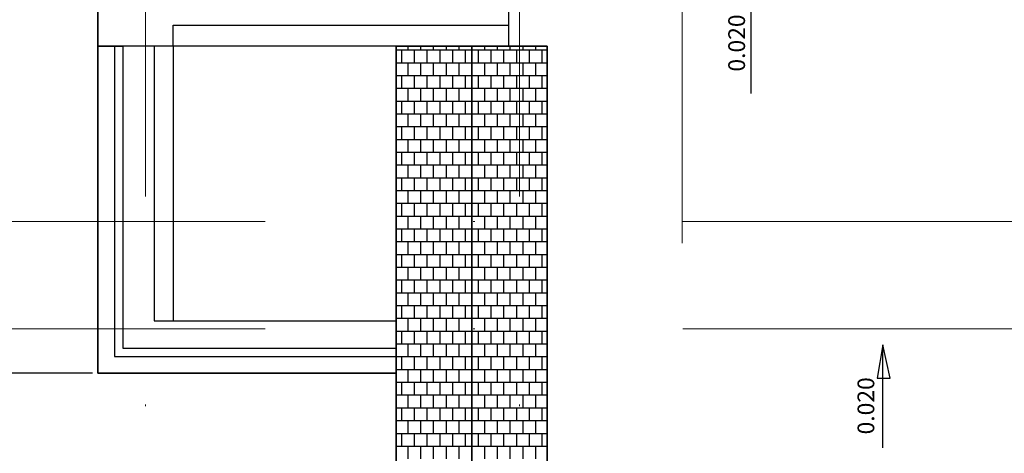
# Model space of a CAD drawing. Extents: x -1545 to 69069332, y -6966 to 42067464.
# Drawn here: x 69053427 to 69053487, y 42064680 to 42064707 of the extents above; entities that cross this region are included whole.
import ezdxf

# ---------------------------------------------------------------- set-up
doc = ezdxf.new("R2010")
doc.units = 0
doc.linetypes.add('DASHDOTX2', pattern=[50.8, 25.4, -12.7, 0, -12.7])
doc.layers.get('0').update_dxf_attribs({"linetype": 'CONTINUOUS'})
doc.layers.add('оси', color=1, linetype='DASHDOTX2', lineweight=9)
doc.layers.add('Размеры', color=7, linetype='CONTINUOUS')
doc.layers.add('Тонк.линии', color=7, linetype='CONTINUOUS')
doc.styles.get("Standard").update_dxf_attribs({"font": 'txt.shx', "width": 0.85, "oblique": 14.999978})

msp = doc.modelspace()

# ---------------------------------------------------------------- linework, layer by layer
at = {"lineweight": 25, "ltscale": 0.2}
for p, q in [((69053471.923, 42064702.006), (69053471.923, 42064708.575)), ((69053479.969, 42064686.666), (69053479.617, 42064684.638)), ((69053479.969, 42064680.389), (69053479.969, 42064686.666)), ((69053480.415, 42064684.638), (69053479.969, 42064686.666)), ((69053479.617, 42064684.638), (69053480.415, 42064684.638))]:
    msp.add_line(p, q, dxfattribs=at)
at = {"layer": 'оси', "color": 0}
for p, q in [((69053434.944, 42064644.817), (69053434.944, 42064816.17)), ((69053467.712, 42064816.17), (69053467.712, 42064692.87)), ((69053457.779, 42064644.817), (69053457.779, 42064732.764)), ((69053416.851, 42064694.202), (69053535.682, 42064694.202)), ((69053416.851, 42064687.648), (69053546.679, 42064687.648))]:
    msp.add_line(p, q, dxfattribs=at)
at = {"layer": 'Размеры'}
msp.add_line((69053431.705, 42064684.934), (69053424.765, 42064684.934), dxfattribs=at)
at = {"layer": 'Тонк.линии', "lineweight": 35}
for p, q in [((69053432.025, 42064707.462), (69053432.025, 42064684.934)), ((69053450.252, 42064669.728), (69053450.252, 42064704.902)), ((69053450.252, 42064704.902), (69053459.468, 42064704.902)), ((69053450.252, 42064704.902), (69053454.86, 42064704.902)), ((69053454.86, 42064704.902), (69053454.86, 42064673.67)), ((69053459.468, 42064678.944), (69053459.468, 42064704.902)), ((69053432.025, 42064684.934), (69053450.252, 42064684.934))]:
    msp.add_line(p, q, dxfattribs=at)
at = {"layer": 'Тонк.линии'}
for p, q in [((69053457.113, 42064707.462), (69053457.113, 42064704.902)), ((69053436.633, 42064704.902), (69053436.633, 42064706.182)), ((69053436.633, 42064706.182), (69053457.113, 42064706.182)), ((69053435.609, 42064704.902), (69053432.025, 42064704.902)), ((69053432.025, 42064704.902), (69053433.049, 42064704.902)), ((69053433.049, 42064704.902), (69053433.049, 42064685.958)), ((69053433.049, 42064704.902), (69053433.561, 42064704.902)), ((69053433.561, 42064704.902), (69053433.561, 42064686.47)), ((69053450.252, 42064704.902), (69053435.478, 42064704.902)), ((69053435.478, 42064704.902), (69053435.478, 42064688.143)), ((69053457.113, 42064704.902), (69053436.633, 42064704.902)), ((69053436.633, 42064704.902), (69053436.633, 42064704.902)), ((69053436.633, 42064704.902), (69053436.633, 42064688.143)), ((69053450.252, 42064704.675), (69053459.468, 42064704.675)), ((69053450.585, 42064703.894), (69053450.585, 42064704.675)), ((69053450.975, 42064704.675), (69053450.975, 42064704.902)), ((69053451.365, 42064703.894), (69053451.365, 42064704.675)), ((69053451.755, 42064704.675), (69053451.755, 42064704.902)), ((69053452.146, 42064703.894), (69053452.146, 42064704.675)), ((69053452.536, 42064704.675), (69053452.536, 42064704.902)), ((69053452.926, 42064703.894), (69053452.926, 42064704.675)), ((69053453.316, 42064704.675), (69053453.316, 42064704.902)), ((69053453.706, 42064703.894), (69053453.706, 42064704.675)), ((69053454.096, 42064704.675), (69053454.096, 42064704.902)), ((69053454.487, 42064703.894), (69053454.487, 42064704.675)), ((69053454.877, 42064704.675), (69053454.877, 42064704.902)), ((69053455.267, 42064703.894), (69053455.267, 42064704.675)), ((69053455.657, 42064704.675), (69053455.657, 42064704.902)), ((69053456.047, 42064703.894), (69053456.047, 42064704.675)), ((69053456.437, 42064704.675), (69053456.437, 42064704.902)), ((69053456.827, 42064703.894), (69053456.827, 42064704.675)), ((69053457.218, 42064704.675), (69053457.218, 42064704.902)), ((69053457.608, 42064703.894), (69053457.608, 42064704.675)), ((69053457.998, 42064704.675), (69053457.998, 42064704.902)), ((69053458.388, 42064703.894), (69053458.388, 42064704.675)), ((69053458.778, 42064704.675), (69053458.778, 42064704.902)), ((69053459.168, 42064703.894), (69053459.168, 42064704.675)), ((69053450.252, 42064703.894), (69053459.468, 42064703.894)), ((69053450.975, 42064703.114), (69053450.975, 42064703.894)), ((69053451.755, 42064703.114), (69053451.755, 42064703.894)), ((69053452.536, 42064703.114), (69053452.536, 42064703.894)), ((69053453.316, 42064703.114), (69053453.316, 42064703.894)), ((69053454.096, 42064703.114), (69053454.096, 42064703.894)), ((69053454.877, 42064703.114), (69053454.877, 42064703.894)), ((69053455.657, 42064703.114), (69053455.657, 42064703.894)), ((69053456.437, 42064703.114), (69053456.437, 42064703.894)), ((69053457.218, 42064703.114), (69053457.218, 42064703.894)), ((69053457.998, 42064703.114), (69053457.998, 42064703.894)), ((69053458.778, 42064703.114), (69053458.778, 42064703.894)), ((69053450.252, 42064703.114), (69053459.468, 42064703.114)), ((69053450.585, 42064702.334), (69053450.585, 42064703.114)), ((69053451.365, 42064702.334), (69053451.365, 42064703.114)), ((69053452.146, 42064702.334), (69053452.146, 42064703.114)), ((69053452.926, 42064702.334), (69053452.926, 42064703.114)), ((69053453.706, 42064702.334), (69053453.706, 42064703.114)), ((69053454.487, 42064702.334), (69053454.487, 42064703.114)), ((69053455.267, 42064702.334), (69053455.267, 42064703.114)), ((69053456.047, 42064702.334), (69053456.047, 42064703.114)), ((69053456.827, 42064702.334), (69053456.827, 42064703.114)), ((69053457.608, 42064702.334), (69053457.608, 42064703.114)), ((69053458.388, 42064702.334), (69053458.388, 42064703.114)), ((69053459.168, 42064702.334), (69053459.168, 42064703.114)), ((69053450.252, 42064702.334), (69053459.468, 42064702.334)), ((69053450.975, 42064701.554), (69053450.975, 42064702.334)), ((69053451.755, 42064701.554), (69053451.755, 42064702.334)), ((69053452.536, 42064701.554), (69053452.536, 42064702.334)), ((69053453.316, 42064701.554), (69053453.316, 42064702.334)), ((69053454.096, 42064701.554), (69053454.096, 42064702.334)), ((69053454.877, 42064701.554), (69053454.877, 42064702.334)), ((69053455.657, 42064701.554), (69053455.657, 42064702.334)), ((69053456.437, 42064701.554), (69053456.437, 42064702.334)), ((69053457.218, 42064701.554), (69053457.218, 42064702.334)), ((69053457.998, 42064701.554), (69053457.998, 42064702.334)), ((69053458.778, 42064701.554), (69053458.778, 42064702.334)), ((69053450.252, 42064701.554), (69053459.468, 42064701.554)), ((69053450.585, 42064700.773), (69053450.585, 42064701.554)), ((69053451.365, 42064700.773), (69053451.365, 42064701.554)), ((69053452.146, 42064700.773), (69053452.146, 42064701.554)), ((69053452.926, 42064700.773), (69053452.926, 42064701.554)), ((69053453.706, 42064700.773), (69053453.706, 42064701.554)), ((69053454.487, 42064700.773), (69053454.487, 42064701.554)), ((69053455.267, 42064700.773), (69053455.267, 42064701.554)), ((69053456.047, 42064700.773), (69053456.047, 42064701.554)), ((69053456.827, 42064700.773), (69053456.827, 42064701.554)), ((69053457.608, 42064700.773), (69053457.608, 42064701.554)), ((69053458.388, 42064700.773), (69053458.388, 42064701.554)), ((69053459.168, 42064700.773), (69053459.168, 42064701.554)), ((69053450.252, 42064700.773), (69053459.468, 42064700.773)), ((69053450.975, 42064699.993), (69053450.975, 42064700.773)), ((69053451.755, 42064699.993), (69053451.755, 42064700.773)), ((69053452.536, 42064699.993), (69053452.536, 42064700.773)), ((69053453.316, 42064699.993), (69053453.316, 42064700.773)), ((69053454.096, 42064699.993), (69053454.096, 42064700.773)), ((69053454.877, 42064699.993), (69053454.877, 42064700.773)), ((69053455.657, 42064699.993), (69053455.657, 42064700.773)), ((69053456.437, 42064699.993), (69053456.437, 42064700.773)), ((69053457.218, 42064699.993), (69053457.218, 42064700.773)), ((69053457.998, 42064699.993), (69053457.998, 42064700.773)), ((69053458.778, 42064699.993), (69053458.778, 42064700.773)), ((69053450.252, 42064699.993), (69053459.468, 42064699.993)), ((69053450.585, 42064699.213), (69053450.585, 42064699.993)), ((69053451.365, 42064699.213), (69053451.365, 42064699.993)), ((69053452.146, 42064699.213), (69053452.146, 42064699.993)), ((69053452.926, 42064699.213), (69053452.926, 42064699.993)), ((69053453.706, 42064699.213), (69053453.706, 42064699.993)), ((69053454.487, 42064699.213), (69053454.487, 42064699.993)), ((69053455.267, 42064699.213), (69053455.267, 42064699.993)), ((69053456.047, 42064699.213), (69053456.047, 42064699.993)), ((69053456.827, 42064699.213), (69053456.827, 42064699.993)), ((69053457.608, 42064699.213), (69053457.608, 42064699.993)), ((69053458.388, 42064699.213), (69053458.388, 42064699.993)), ((69053459.168, 42064699.213), (69053459.168, 42064699.993)), ((69053450.252, 42064699.213), (69053459.468, 42064699.213)), ((69053450.975, 42064698.432), (69053450.975, 42064699.213)), ((69053451.755, 42064698.432), (69053451.755, 42064699.213)), ((69053452.536, 42064698.432), (69053452.536, 42064699.213)), ((69053453.316, 42064698.432), (69053453.316, 42064699.213)), ((69053454.096, 42064698.432), (69053454.096, 42064699.213)), ((69053454.877, 42064698.432), (69053454.877, 42064699.213)), ((69053455.657, 42064698.432), (69053455.657, 42064699.213)), ((69053456.437, 42064698.432), (69053456.437, 42064699.213)), ((69053457.218, 42064698.432), (69053457.218, 42064699.213)), ((69053457.998, 42064698.432), (69053457.998, 42064699.213)), ((69053458.778, 42064698.432), (69053458.778, 42064699.213)), ((69053450.252, 42064698.432), (69053459.468, 42064698.432)), ((69053450.585, 42064697.652), (69053450.585, 42064698.432)), ((69053451.365, 42064697.652), (69053451.365, 42064698.432)), ((69053452.146, 42064697.652), (69053452.146, 42064698.432)), ((69053452.926, 42064697.652), (69053452.926, 42064698.432)), ((69053453.706, 42064697.652), (69053453.706, 42064698.432)), ((69053454.487, 42064697.652), (69053454.487, 42064698.432)), ((69053455.267, 42064697.652), (69053455.267, 42064698.432)), ((69053456.047, 42064697.652), (69053456.047, 42064698.432)), ((69053456.827, 42064697.652), (69053456.827, 42064698.432)), ((69053457.608, 42064697.652), (69053457.608, 42064698.432)), ((69053458.388, 42064697.652), (69053458.388, 42064698.432)), ((69053459.168, 42064697.652), (69053459.168, 42064698.432)), ((69053450.252, 42064697.652), (69053459.468, 42064697.652)), ((69053450.975, 42064696.872), (69053450.975, 42064697.652)), ((69053451.755, 42064696.872), (69053451.755, 42064697.652)), ((69053452.536, 42064696.872), (69053452.536, 42064697.652)), ((69053453.316, 42064696.872), (69053453.316, 42064697.652)), ((69053454.096, 42064696.872), (69053454.096, 42064697.652)), ((69053454.877, 42064696.872), (69053454.877, 42064697.652)), ((69053455.657, 42064696.872), (69053455.657, 42064697.652)), ((69053456.437, 42064696.872), (69053456.437, 42064697.652)), ((69053457.218, 42064696.872), (69053457.218, 42064697.652)), ((69053457.998, 42064696.872), (69053457.998, 42064697.652)), ((69053458.778, 42064696.872), (69053458.778, 42064697.652)), ((69053450.252, 42064696.872), (69053459.468, 42064696.872)), ((69053450.585, 42064696.092), (69053450.585, 42064696.872)), ((69053451.365, 42064696.092), (69053451.365, 42064696.872)), ((69053452.146, 42064696.092), (69053452.146, 42064696.872)), ((69053452.926, 42064696.092), (69053452.926, 42064696.872)), ((69053453.706, 42064696.092), (69053453.706, 42064696.872)), ((69053454.487, 42064696.092), (69053454.487, 42064696.872)), ((69053455.267, 42064696.092), (69053455.267, 42064696.872)), ((69053456.047, 42064696.092), (69053456.047, 42064696.872)), ((69053456.827, 42064696.092), (69053456.827, 42064696.872)), ((69053457.608, 42064696.092), (69053457.608, 42064696.872)), ((69053458.388, 42064696.092), (69053458.388, 42064696.872)), ((69053459.168, 42064696.092), (69053459.168, 42064696.872)), ((69053450.252, 42064696.092), (69053459.468, 42064696.092)), ((69053450.975, 42064695.311), (69053450.975, 42064696.092)), ((69053451.755, 42064695.311), (69053451.755, 42064696.092)), ((69053452.536, 42064695.311), (69053452.536, 42064696.092)), ((69053453.316, 42064695.311), (69053453.316, 42064696.092)), ((69053454.096, 42064695.311), (69053454.096, 42064696.092)), ((69053454.877, 42064695.311), (69053454.877, 42064696.092)), ((69053455.657, 42064695.311), (69053455.657, 42064696.092)), ((69053456.437, 42064695.311), (69053456.437, 42064696.092)), ((69053457.218, 42064695.311), (69053457.218, 42064696.092)), ((69053457.998, 42064695.311), (69053457.998, 42064696.092)), ((69053458.778, 42064695.311), (69053458.778, 42064696.092)), ((69053450.252, 42064695.311), (69053459.468, 42064695.311)), ((69053450.585, 42064694.531), (69053450.585, 42064695.311)), ((69053451.365, 42064694.531), (69053451.365, 42064695.311)), ((69053452.146, 42064694.531), (69053452.146, 42064695.311)), ((69053452.926, 42064694.531), (69053452.926, 42064695.311)), ((69053453.706, 42064694.531), (69053453.706, 42064695.311)), ((69053454.487, 42064694.531), (69053454.487, 42064695.311)), ((69053455.267, 42064694.531), (69053455.267, 42064695.311)), ((69053456.047, 42064694.531), (69053456.047, 42064695.311)), ((69053456.827, 42064694.531), (69053456.827, 42064695.311)), ((69053457.608, 42064694.531), (69053457.608, 42064695.311)), ((69053458.388, 42064694.531), (69053458.388, 42064695.311)), ((69053459.168, 42064694.531), (69053459.168, 42064695.311)), ((69053450.252, 42064694.531), (69053459.468, 42064694.531)), ((69053450.975, 42064693.751), (69053450.975, 42064694.531)), ((69053451.755, 42064693.751), (69053451.755, 42064694.531)), ((69053452.536, 42064693.751), (69053452.536, 42064694.531)), ((69053453.316, 42064693.751), (69053453.316, 42064694.531)), ((69053454.096, 42064693.751), (69053454.096, 42064694.531)), ((69053454.877, 42064693.751), (69053454.877, 42064694.531)), ((69053455.657, 42064693.751), (69053455.657, 42064694.531)), ((69053456.437, 42064693.751), (69053456.437, 42064694.531)), ((69053457.218, 42064693.751), (69053457.218, 42064694.531)), ((69053457.998, 42064693.751), (69053457.998, 42064694.531)), ((69053458.778, 42064693.751), (69053458.778, 42064694.531)), ((69053450.252, 42064693.751), (69053459.468, 42064693.751)), ((69053450.585, 42064692.97), (69053450.585, 42064693.751)), ((69053451.365, 42064692.97), (69053451.365, 42064693.751)), ((69053452.146, 42064692.97), (69053452.146, 42064693.751)), ((69053452.926, 42064692.97), (69053452.926, 42064693.751)), ((69053453.706, 42064692.97), (69053453.706, 42064693.751)), ((69053454.487, 42064692.97), (69053454.487, 42064693.751)), ((69053455.267, 42064692.97), (69053455.267, 42064693.751)), ((69053456.047, 42064692.97), (69053456.047, 42064693.751)), ((69053456.827, 42064692.97), (69053456.827, 42064693.751)), ((69053457.608, 42064692.97), (69053457.608, 42064693.751)), ((69053458.388, 42064692.97), (69053458.388, 42064693.751)), ((69053459.168, 42064692.97), (69053459.168, 42064693.751)), ((69053450.252, 42064692.97), (69053459.468, 42064692.97)), ((69053450.975, 42064692.19), (69053450.975, 42064692.97)), ((69053451.755, 42064692.19), (69053451.755, 42064692.97)), ((69053452.536, 42064692.19), (69053452.536, 42064692.97)), ((69053453.316, 42064692.19), (69053453.316, 42064692.97)), ((69053454.096, 42064692.19), (69053454.096, 42064692.97)), ((69053454.877, 42064692.19), (69053454.877, 42064692.97)), ((69053455.657, 42064692.19), (69053455.657, 42064692.97)), ((69053456.437, 42064692.19), (69053456.437, 42064692.97)), ((69053457.218, 42064692.19), (69053457.218, 42064692.97)), ((69053457.998, 42064692.19), (69053457.998, 42064692.97)), ((69053458.778, 42064692.19), (69053458.778, 42064692.97)), ((69053450.252, 42064692.19), (69053459.468, 42064692.19)), ((69053450.585, 42064691.41), (69053450.585, 42064692.19)), ((69053451.365, 42064691.41), (69053451.365, 42064692.19)), ((69053452.146, 42064691.41), (69053452.146, 42064692.19)), ((69053452.926, 42064691.41), (69053452.926, 42064692.19)), ((69053453.706, 42064691.41), (69053453.706, 42064692.19)), ((69053454.487, 42064691.41), (69053454.487, 42064692.19)), ((69053455.267, 42064691.41), (69053455.267, 42064692.19)), ((69053456.047, 42064691.41), (69053456.047, 42064692.19)), ((69053456.827, 42064691.41), (69053456.827, 42064692.19)), ((69053457.608, 42064691.41), (69053457.608, 42064692.19)), ((69053458.388, 42064691.41), (69053458.388, 42064692.19)), ((69053459.168, 42064691.41), (69053459.168, 42064692.19)), ((69053450.252, 42064691.41), (69053459.468, 42064691.41)), ((69053450.975, 42064690.63), (69053450.975, 42064691.41)), ((69053451.755, 42064690.63), (69053451.755, 42064691.41)), ((69053452.536, 42064690.63), (69053452.536, 42064691.41)), ((69053453.316, 42064690.63), (69053453.316, 42064691.41)), ((69053454.096, 42064690.63), (69053454.096, 42064691.41)), ((69053454.877, 42064690.63), (69053454.877, 42064691.41)), ((69053455.657, 42064690.63), (69053455.657, 42064691.41)), ((69053456.437, 42064690.63), (69053456.437, 42064691.41)), ((69053457.218, 42064690.63), (69053457.218, 42064691.41)), ((69053457.998, 42064690.63), (69053457.998, 42064691.41)), ((69053458.778, 42064690.63), (69053458.778, 42064691.41)), ((69053450.252, 42064690.63), (69053459.468, 42064690.63)), ((69053450.585, 42064689.849), (69053450.585, 42064690.63)), ((69053451.365, 42064689.849), (69053451.365, 42064690.63)), ((69053452.146, 42064689.849), (69053452.146, 42064690.63)), ((69053452.926, 42064689.849), (69053452.926, 42064690.63)), ((69053453.706, 42064689.849), (69053453.706, 42064690.63)), ((69053454.487, 42064689.849), (69053454.487, 42064690.63)), ((69053455.267, 42064689.849), (69053455.267, 42064690.63)), ((69053456.047, 42064689.849), (69053456.047, 42064690.63)), ((69053456.827, 42064689.849), (69053456.827, 42064690.63)), ((69053457.608, 42064689.849), (69053457.608, 42064690.63)), ((69053458.388, 42064689.849), (69053458.388, 42064690.63)), ((69053459.168, 42064689.849), (69053459.168, 42064690.63)), ((69053450.252, 42064689.849), (69053459.468, 42064689.849)), ((69053450.975, 42064689.069), (69053450.975, 42064689.849)), ((69053451.755, 42064689.069), (69053451.755, 42064689.849)), ((69053452.536, 42064689.069), (69053452.536, 42064689.849)), ((69053453.316, 42064689.069), (69053453.316, 42064689.849)), ((69053454.096, 42064689.069), (69053454.096, 42064689.849)), ((69053454.877, 42064689.069), (69053454.877, 42064689.849)), ((69053455.657, 42064689.069), (69053455.657, 42064689.849)), ((69053456.437, 42064689.069), (69053456.437, 42064689.849)), ((69053457.218, 42064689.069), (69053457.218, 42064689.849)), ((69053457.998, 42064689.069), (69053457.998, 42064689.849)), ((69053458.778, 42064689.069), (69053458.778, 42064689.849)), ((69053450.252, 42064689.069), (69053459.468, 42064689.069)), ((69053450.585, 42064688.289), (69053450.585, 42064689.069)), ((69053451.365, 42064688.289), (69053451.365, 42064689.069)), ((69053452.146, 42064688.289), (69053452.146, 42064689.069)), ((69053452.926, 42064688.289), (69053452.926, 42064689.069)), ((69053453.706, 42064688.289), (69053453.706, 42064689.069)), ((69053454.487, 42064688.289), (69053454.487, 42064689.069)), ((69053455.267, 42064688.289), (69053455.267, 42064689.069)), ((69053456.047, 42064688.289), (69053456.047, 42064689.069)), ((69053456.827, 42064688.289), (69053456.827, 42064689.069)), ((69053457.608, 42064688.289), (69053457.608, 42064689.069)), ((69053458.388, 42064688.289), (69053458.388, 42064689.069)), ((69053459.168, 42064688.289), (69053459.168, 42064689.069)), ((69053435.478, 42064688.143), (69053450.252, 42064688.143)), ((69053450.252, 42064688.289), (69053459.468, 42064688.289)), ((69053450.975, 42064687.508), (69053450.975, 42064688.289)), ((69053451.755, 42064687.508), (69053451.755, 42064688.289)), ((69053452.536, 42064687.508), (69053452.536, 42064688.289)), ((69053453.316, 42064687.508), (69053453.316, 42064688.289)), ((69053454.096, 42064687.508), (69053454.096, 42064688.289)), ((69053454.877, 42064687.508), (69053454.877, 42064688.289)), ((69053455.657, 42064687.508), (69053455.657, 42064688.289)), ((69053456.437, 42064687.508), (69053456.437, 42064688.289)), ((69053457.218, 42064687.508), (69053457.218, 42064688.289)), ((69053457.998, 42064687.508), (69053457.998, 42064688.289)), ((69053458.778, 42064687.508), (69053458.778, 42064688.289)), ((69053450.252, 42064687.508), (69053459.468, 42064687.508)), ((69053450.585, 42064686.728), (69053450.585, 42064687.508)), ((69053451.365, 42064686.728), (69053451.365, 42064687.508)), ((69053452.146, 42064686.728), (69053452.146, 42064687.508)), ((69053452.926, 42064686.728), (69053452.926, 42064687.508)), ((69053453.706, 42064686.728), (69053453.706, 42064687.508)), ((69053454.487, 42064686.728), (69053454.487, 42064687.508)), ((69053455.267, 42064686.728), (69053455.267, 42064687.508)), ((69053456.047, 42064686.728), (69053456.047, 42064687.508)), ((69053456.827, 42064686.728), (69053456.827, 42064687.508)), ((69053457.608, 42064686.728), (69053457.608, 42064687.508)), ((69053458.388, 42064686.728), (69053458.388, 42064687.508)), ((69053459.168, 42064686.728), (69053459.168, 42064687.508)), ((69053433.561, 42064686.47), (69053450.252, 42064686.47)), ((69053450.252, 42064686.728), (69053459.468, 42064686.728)), ((69053450.975, 42064685.948), (69053450.975, 42064686.728)), ((69053451.755, 42064685.948), (69053451.755, 42064686.728)), ((69053452.536, 42064685.948), (69053452.536, 42064686.728)), ((69053453.316, 42064685.948), (69053453.316, 42064686.728)), ((69053454.096, 42064685.948), (69053454.096, 42064686.728)), ((69053454.877, 42064685.948), (69053454.877, 42064686.728)), ((69053455.657, 42064685.948), (69053455.657, 42064686.728)), ((69053456.437, 42064685.948), (69053456.437, 42064686.728)), ((69053457.218, 42064685.948), (69053457.218, 42064686.728)), ((69053457.998, 42064685.948), (69053457.998, 42064686.728)), ((69053458.778, 42064685.948), (69053458.778, 42064686.728)), ((69053433.049, 42064685.958), (69053450.252, 42064685.958)), ((69053450.252, 42064685.948), (69053459.468, 42064685.948)), ((69053450.585, 42064685.167), (69053450.585, 42064685.948)), ((69053451.365, 42064685.167), (69053451.365, 42064685.948)), ((69053452.146, 42064685.167), (69053452.146, 42064685.948)), ((69053452.926, 42064685.167), (69053452.926, 42064685.948)), ((69053453.706, 42064685.167), (69053453.706, 42064685.948)), ((69053454.487, 42064685.167), (69053454.487, 42064685.948)), ((69053455.267, 42064685.167), (69053455.267, 42064685.948)), ((69053456.047, 42064685.167), (69053456.047, 42064685.948)), ((69053456.827, 42064685.167), (69053456.827, 42064685.948)), ((69053457.608, 42064685.167), (69053457.608, 42064685.948)), ((69053458.388, 42064685.167), (69053458.388, 42064685.948)), ((69053459.168, 42064685.167), (69053459.168, 42064685.948)), ((69053450.252, 42064685.167), (69053459.468, 42064685.167)), ((69053450.975, 42064684.387), (69053450.975, 42064685.167)), ((69053451.755, 42064684.387), (69053451.755, 42064685.167)), ((69053452.536, 42064684.387), (69053452.536, 42064685.167)), ((69053453.316, 42064684.387), (69053453.316, 42064685.167)), ((69053454.096, 42064684.387), (69053454.096, 42064685.167)), ((69053454.877, 42064684.387), (69053454.877, 42064685.167)), ((69053455.657, 42064684.387), (69053455.657, 42064685.167)), ((69053456.437, 42064684.387), (69053456.437, 42064685.167)), ((69053457.218, 42064684.387), (69053457.218, 42064685.167)), ((69053457.998, 42064684.387), (69053457.998, 42064685.167)), ((69053458.778, 42064684.387), (69053458.778, 42064685.167)), ((69053450.252, 42064684.387), (69053459.468, 42064684.387)), ((69053450.585, 42064683.607), (69053450.585, 42064684.387)), ((69053451.365, 42064683.607), (69053451.365, 42064684.387)), ((69053452.146, 42064683.607), (69053452.146, 42064684.387)), ((69053452.926, 42064683.607), (69053452.926, 42064684.387)), ((69053453.706, 42064683.607), (69053453.706, 42064684.387)), ((69053454.487, 42064683.607), (69053454.487, 42064684.387)), ((69053455.267, 42064683.607), (69053455.267, 42064684.387)), ((69053456.047, 42064683.607), (69053456.047, 42064684.387)), ((69053456.827, 42064683.607), (69053456.827, 42064684.387)), ((69053457.608, 42064683.607), (69053457.608, 42064684.387)), ((69053458.388, 42064683.607), (69053458.388, 42064684.387)), ((69053459.168, 42064683.607), (69053459.168, 42064684.387)), ((69053450.252, 42064683.607), (69053459.468, 42064683.607)), ((69053450.975, 42064682.827), (69053450.975, 42064683.607)), ((69053451.755, 42064682.827), (69053451.755, 42064683.607)), ((69053452.536, 42064682.827), (69053452.536, 42064683.607)), ((69053453.316, 42064682.827), (69053453.316, 42064683.607)), ((69053454.096, 42064682.827), (69053454.096, 42064683.607)), ((69053454.877, 42064682.827), (69053454.877, 42064683.607)), ((69053455.657, 42064682.827), (69053455.657, 42064683.607)), ((69053456.437, 42064682.827), (69053456.437, 42064683.607)), ((69053457.218, 42064682.827), (69053457.218, 42064683.607)), ((69053457.998, 42064682.827), (69053457.998, 42064683.607)), ((69053458.778, 42064682.827), (69053458.778, 42064683.607)), ((69053450.252, 42064682.827), (69053459.468, 42064682.827)), ((69053450.585, 42064682.046), (69053450.585, 42064682.827)), ((69053451.365, 42064682.046), (69053451.365, 42064682.827)), ((69053452.146, 42064682.046), (69053452.146, 42064682.827)), ((69053452.926, 42064682.046), (69053452.926, 42064682.827)), ((69053453.706, 42064682.046), (69053453.706, 42064682.827)), ((69053454.487, 42064682.046), (69053454.487, 42064682.827)), ((69053455.267, 42064682.046), (69053455.267, 42064682.827)), ((69053456.047, 42064682.046), (69053456.047, 42064682.827)), ((69053456.827, 42064682.046), (69053456.827, 42064682.827)), ((69053457.608, 42064682.046), (69053457.608, 42064682.827)), ((69053458.388, 42064682.046), (69053458.388, 42064682.827)), ((69053459.168, 42064682.046), (69053459.168, 42064682.827)), ((69053450.252, 42064682.046), (69053459.468, 42064682.046)), ((69053450.975, 42064681.266), (69053450.975, 42064682.046)), ((69053451.755, 42064681.266), (69053451.755, 42064682.046)), ((69053452.536, 42064681.266), (69053452.536, 42064682.046)), ((69053453.316, 42064681.266), (69053453.316, 42064682.046)), ((69053454.096, 42064681.266), (69053454.096, 42064682.046)), ((69053454.877, 42064681.266), (69053454.877, 42064682.046)), ((69053455.657, 42064681.266), (69053455.657, 42064682.046)), ((69053456.437, 42064681.266), (69053456.437, 42064682.046)), ((69053457.218, 42064681.266), (69053457.218, 42064682.046)), ((69053457.998, 42064681.266), (69053457.998, 42064682.046)), ((69053458.778, 42064681.266), (69053458.778, 42064682.046)), ((69053450.252, 42064681.266), (69053459.468, 42064681.266)), ((69053450.585, 42064680.486), (69053450.585, 42064681.266)), ((69053451.365, 42064680.486), (69053451.365, 42064681.266)), ((69053452.146, 42064680.486), (69053452.146, 42064681.266)), ((69053452.926, 42064680.486), (69053452.926, 42064681.266)), ((69053453.706, 42064680.486), (69053453.706, 42064681.266)), ((69053454.487, 42064680.486), (69053454.487, 42064681.266)), ((69053455.267, 42064680.486), (69053455.267, 42064681.266)), ((69053456.047, 42064680.486), (69053456.047, 42064681.266)), ((69053456.827, 42064680.486), (69053456.827, 42064681.266)), ((69053457.608, 42064680.486), (69053457.608, 42064681.266)), ((69053458.388, 42064680.486), (69053458.388, 42064681.266)), ((69053459.168, 42064680.486), (69053459.168, 42064681.266)), ((69053450.252, 42064680.486), (69053459.468, 42064680.486)), ((69053450.975, 42064679.705), (69053450.975, 42064680.486)), ((69053451.755, 42064679.705), (69053451.755, 42064680.486)), ((69053452.536, 42064679.705), (69053452.536, 42064680.486)), ((69053453.316, 42064679.705), (69053453.316, 42064680.486)), ((69053454.096, 42064679.705), (69053454.096, 42064680.486)), ((69053454.877, 42064679.705), (69053454.877, 42064680.486)), ((69053455.657, 42064679.705), (69053455.657, 42064680.486)), ((69053456.437, 42064679.705), (69053456.437, 42064680.486)), ((69053457.218, 42064679.705), (69053457.218, 42064680.486)), ((69053457.998, 42064679.705), (69053457.998, 42064680.486)), ((69053458.778, 42064679.705), (69053458.778, 42064680.486))]:
    msp.add_line(p, q, dxfattribs=at)

# ---------------------------------------------------------------- texts
for p in [(69053471.554, 42064703.35), (69053479.447, 42064681.2)]:
    msp.add_text('0.020', height=1.024, rotation=90, dxfattribs=at).set_placement(p)

doc.saveas('drawing.dxf')
